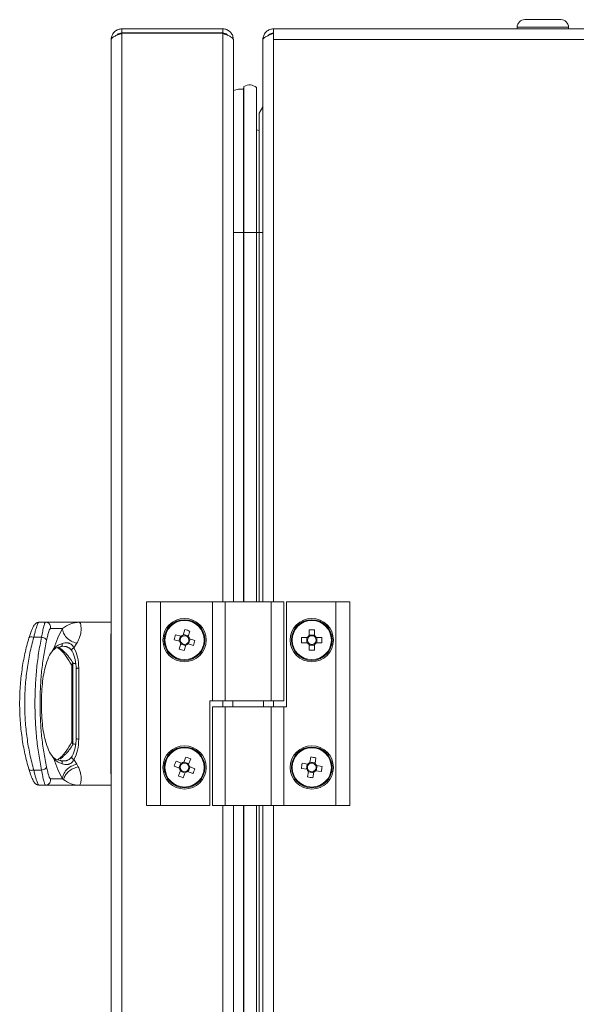
# Model space of a CAD drawing. Units: millimetres. Extents: x -45773 to -43803, y 33096 to 35294.
# Drawn here: x -45519 to -45508, y 33893 to 33912 of the extents above; entities that cross this region are included whole.
import ezdxf

# ---------------------------------------------------------------- set-up
doc = ezdxf.new("R2010")
doc.units = ezdxf.units.MM
doc.linetypes.add('SLD-Solido', pattern=[0])
doc.layers.add('WHITE', color=7, linetype='Continuous', lineweight=15)

# ---------------------------------------------------------------- blocks, each defined once
blk = doc.blocks.new('lkn 020 góra')
at = {"layer": 'WHITE', "color": 7, "linetype": 'SLD-Solido', "lineweight": 18, "ltscale": 10, "true_color": 0xffffff}
for p, q in [((-45917.008, 33835.424), (-45917.008, 33835.397)), ((-45915.998, 33835.424), (-45917.008, 33835.424)), ((-45916.858, 33835.574), (-45916.148, 33835.574)), ((-45915.998, 33835.397), (-45915.998, 33835.424)), ((-45924.773, 33835.314), (-45924.773, 33835.394)), ((-45922.793, 33835.394), (-45924.773, 33835.394)), ((-45922.793, 33835.314), (-45924.773, 33835.314)), ((-45924.773, 33770.981), (-45924.773, 33835.307)), ((-45922.793, 33835.307), (-45924.773, 33835.307)), ((-45922.793, 33835.314), (-45922.793, 33835.394)), ((-45922.793, 33824.144), (-45922.793, 33835.307)), ((-45902.112, 33835.397), (-45921.793, 33835.397)), ((-45921.793, 33835.394), (-45921.793, 33835.314)), ((-45921.793, 33835.394), (-45902.003, 33835.394)), ((-45921.793, 33835.307), (-45921.793, 33835.187)), ((-45924.983, 33835.184), (-45924.983, 33771.104)), ((-45922.583, 33835.184), (-45922.583, 33835.177)), ((-45922.583, 33835.177), (-45922.583, 33824.144)), ((-45922.003, 33835.177), (-45922.003, 33835.184)), ((-45922.003, 33835.177), (-45922.003, 33824.144)), ((-45902.003, 33835.187), (-45921.793, 33835.187)), ((-45921.793, 33835.187), (-45921.793, 33824.144)), ((-45922.377, 33834.261), (-45922.382, 33834.208)), ((-45922.382, 33831.394), (-45922.382, 33834.208)), ((-45922.377, 33831.394), (-45922.377, 33834.261)), ((-45922.128, 33831.394), (-45922.128, 33834.239)), ((-45922.003, 33833.862), (-45922.074, 33833.739)), ((-45922.074, 33831.394), (-45922.074, 33833.739)), ((-45922.382, 33831.394), (-45922.583, 33831.394)), ((-45922.377, 33831.394), (-45922.382, 33831.394)), ((-45922.382, 33824.144), (-45922.382, 33831.394)), ((-45922.377, 33824.144), (-45922.377, 33831.394)), ((-45922.128, 33831.394), (-45922.377, 33831.394)), ((-45922.128, 33824.144), (-45922.128, 33831.394)), ((-45922.074, 33831.394), (-45922.128, 33831.394)), ((-45922.077, 33831.394), (-45922.077, 33824.144)), ((-45922.074, 33831.394), (-45922.077, 33831.394)), ((-45922.074, 33824.144), (-45922.074, 33831.394)), ((-45922.003, 33831.394), (-45922.074, 33831.394)), ((-45924.293, 33820.144), (-45924.293, 33824.144)), ((-45924.018, 33824.144), (-45924.293, 33824.144)), ((-45924.018, 33820.144), (-45924.018, 33824.144)), ((-45922.993, 33824.144), (-45924.018, 33824.144)), ((-45922.993, 33822.204), (-45922.993, 33824.144)), ((-45922.743, 33824.144), (-45922.993, 33824.144)), ((-45922.743, 33822.204), (-45922.743, 33824.144)), ((-45921.843, 33824.144), (-45922.743, 33824.144)), ((-45921.843, 33822.204), (-45921.843, 33824.144)), ((-45921.593, 33824.144), (-45921.843, 33824.144)), ((-45921.593, 33822.204), (-45921.593, 33824.144)), ((-45921.543, 33824.144), (-45920.568, 33824.144)), ((-45921.543, 33822.084), (-45921.543, 33824.144)), ((-45920.568, 33824.144), (-45920.568, 33820.144)), ((-45920.568, 33824.144), (-45920.293, 33824.144)), ((-45920.293, 33824.144), (-45920.293, 33820.144)), ((-45926.408, 33823.745), (-45926.416, 33823.735)), ((-45926.275, 33823.745), (-45926.408, 33823.745)), ((-45926.282, 33823.736), (-45926.275, 33823.745)), ((-45926.253, 33823.743), (-45926.282, 33823.74)), ((-45924.983, 33823.744), (-45925.611, 33823.744)), ((-45926.506, 33823.449), (-45926.353, 33823.449)), ((-45924.983, 33823.517), (-45924.993, 33823.519)), ((-45923.612, 33823.468), (-45923.719, 33823.499)), ((-45923.623, 33823.471), (-45923.652, 33823.372)), ((-45923.537, 33823.599), (-45923.568, 33823.492)), ((-45923.466, 33823.474), (-45923.565, 33823.503)), ((-45923.469, 33823.462), (-45923.438, 33823.57)), ((-45921.13, 33823.445), (-45921.242, 33823.445)), ((-45921.142, 33823.445), (-45921.142, 33823.342)), ((-45921.095, 33823.592), (-45921.095, 33823.481)), ((-45920.992, 33823.492), (-45921.095, 33823.492)), ((-45920.992, 33823.481), (-45920.992, 33823.592)), ((-45920.845, 33823.445), (-45920.957, 33823.445)), ((-45920.945, 33823.342), (-45920.945, 33823.445)), ((-45925.715, 33823.242), (-45925.662, 33823.331)), ((-45923.748, 33823.401), (-45923.641, 33823.369)), ((-45923.617, 33823.325), (-45923.649, 33823.218)), ((-45923.621, 33823.314), (-45923.522, 33823.285)), ((-45923.55, 33823.189), (-45923.519, 33823.296)), ((-45923.475, 33823.32), (-45923.368, 33823.288)), ((-45923.464, 33823.317), (-45923.434, 33823.415)), ((-45923.338, 33823.387), (-45923.446, 33823.419)), ((-45921.242, 33823.342), (-45921.13, 33823.342)), ((-45921.095, 33823.307), (-45921.095, 33823.195)), ((-45921.095, 33823.295), (-45920.992, 33823.295)), ((-45920.992, 33823.195), (-45920.992, 33823.307)), ((-45920.957, 33823.342), (-45920.845, 33823.342)), ((-45925.673, 33822.935), (-45925.707, 33822.935)), ((-45923.043, 33822.204), (-45923.043, 33820.144)), ((-45922.993, 33822.204), (-45923.043, 33822.204)), ((-45922.743, 33822.204), (-45922.993, 33822.204)), ((-45922.793, 33822.084), (-45922.793, 33822.204)), ((-45921.843, 33822.204), (-45922.743, 33822.204)), ((-45922.593, 33822.204), (-45922.593, 33822.084)), ((-45921.993, 33822.084), (-45921.993, 33822.204)), ((-45921.593, 33822.204), (-45921.843, 33822.204)), ((-45921.793, 33822.204), (-45921.793, 33822.084)), ((-45922.993, 33822.084), (-45922.993, 33820.144)), ((-45922.993, 33822.084), (-45922.743, 33822.084)), ((-45922.743, 33822.084), (-45922.743, 33820.144)), ((-45922.743, 33822.084), (-45921.843, 33822.084)), ((-45921.843, 33822.084), (-45921.843, 33820.144)), ((-45921.843, 33822.084), (-45921.593, 33822.084)), ((-45921.593, 33822.084), (-45921.593, 33820.144)), ((-45921.593, 33822.084), (-45921.543, 33822.084)), ((-45925.673, 33821.353), (-45925.707, 33821.353)), ((-45925.707, 33821.353), (-45925.673, 33821.353)), ((-45925.707, 33821.353), (-45925.707, 33821.353)), ((-45925.715, 33821.047), (-45925.662, 33820.958)), ((-45925.662, 33820.958), (-45925.63, 33820.903)), ((-45923.605, 33820.974), (-45923.709, 33821.015)), ((-45923.616, 33820.978), (-45923.654, 33820.882)), ((-45923.518, 33821.097), (-45923.559, 33820.994)), ((-45923.459, 33820.966), (-45923.555, 33821.004)), ((-45923.463, 33820.955), (-45923.422, 33821.059)), ((-45921.121, 33820.958), (-45921.231, 33820.976)), ((-45921.132, 33820.96), (-45921.149, 33820.859)), ((-45921.063, 33821.098), (-45921.08, 33820.988)), ((-45920.977, 33820.983), (-45921.079, 33820.999)), ((-45920.979, 33820.971), (-45920.961, 33821.082)), ((-45920.954, 33820.827), (-45920.938, 33820.929)), ((-45920.839, 33820.913), (-45920.95, 33820.931)), ((-45926.506, 33820.842), (-45926.353, 33820.842)), ((-45924.993, 33820.769), (-45924.983, 33820.771)), ((-45923.747, 33820.92), (-45923.643, 33820.878)), ((-45923.623, 33820.832), (-45923.665, 33820.729)), ((-45923.628, 33820.822), (-45923.532, 33820.783)), ((-45923.569, 33820.69), (-45923.528, 33820.794)), ((-45923.482, 33820.814), (-45923.378, 33820.772)), ((-45923.471, 33820.809), (-45923.433, 33820.905)), ((-45923.34, 33820.868), (-45923.444, 33820.909)), ((-45921.247, 33820.874), (-45921.137, 33820.857)), ((-45921.108, 33820.816), (-45921.126, 33820.706)), ((-45921.11, 33820.805), (-45921.008, 33820.789)), ((-45921.024, 33820.69), (-45921.006, 33820.8)), ((-45920.966, 33820.829), (-45920.856, 33820.811)), ((-45926.408, 33820.545), (-45926.275, 33820.545)), ((-45925.918, 33820.651), (-45925.944, 33820.667)), ((-45925.756, 33820.544), (-45924.983, 33820.544)), ((-45925.756, 33820.544), (-45925.611, 33820.544)), ((-45924.018, 33820.144), (-45924.293, 33820.144)), ((-45923.043, 33820.144), (-45924.018, 33820.144)), ((-45922.993, 33820.144), (-45922.743, 33820.144)), ((-45922.793, 33786.144), (-45922.793, 33820.144)), ((-45922.743, 33820.144), (-45921.843, 33820.144)), ((-45922.583, 33820.144), (-45922.583, 33786.144)), ((-45922.382, 33786.144), (-45922.382, 33820.144)), ((-45922.377, 33786.144), (-45922.377, 33820.144)), ((-45922.128, 33786.144), (-45922.128, 33820.144)), ((-45922.077, 33820.144), (-45922.077, 33786.144)), ((-45922.074, 33786.144), (-45922.074, 33820.144)), ((-45922.003, 33820.144), (-45922.003, 33786.144)), ((-45921.843, 33820.144), (-45921.593, 33820.144)), ((-45921.793, 33820.144), (-45921.793, 33786.144)), ((-45921.593, 33820.144), (-45920.568, 33820.144)), ((-45920.568, 33820.144), (-45920.293, 33820.144))]:
    blk.add_line(p, q, dxfattribs=at)
at = {"layer": 'WHITE', "color": 7, "linetype": 'SLD-Solido', "lineweight": 18, "ltscale": 10, "true_color": 0xffffff, "flags": 128}
blk.add_lwpolyline([(-45922.074, 33833.739), (-45922.077, 33833.732), (-45922.077, 33833.729)], dxfattribs=at)
at = {"layer": 'WHITE', "color": 7, "linetype": 'SLD-Solido', "lineweight": 18, "ltscale": 100, "true_color": 0xffffff}
for centre, radius in [((-45923.543, 33823.394), 0.425), ((-45923.543, 33823.394), 0.4), ((-45923.543, 33823.394), 0.385), ((-45921.043, 33823.394), 0.425), ((-45921.043, 33823.394), 0.4), ((-45921.043, 33823.394), 0.385), ((-45923.543, 33820.894), 0.425), ((-45921.043, 33820.894), 0.425), ((-45923.543, 33820.894), 0.4), ((-45923.543, 33820.894), 0.385), ((-45921.043, 33820.894), 0.4), ((-45921.043, 33820.894), 0.385)]:
    blk.add_circle(centre, radius, dxfattribs=at)
for centre, radius, start, end in [((-45916.858, 33835.424), 0.15, 90, 180), ((-45916.148, 33835.424), 0.15, 0, 90), ((-45922.267, 33834.095), 0.2, 46.3178, 123.6822), ((-45922.428, 33833.786), 0.425, 83.7383, 111.3895), ((-45922.003, 33833.944), 0.55, 256.8634, 262.5938), ((-45922.355, 33823.043), 1.438, 161.5093, 165.614), ((-45923.543, 33823.394), 0.0851, 126.3205, 200.8027), ((-45923.543, 33823.394), 0.101, 104.2486, 132.8747), ((-45923.543, 33823.394), 0.0851, 110.8027, 126.3205), ((-45923.543, 33823.394), 0.0851, 36.3205, 110.8027), ((-45923.894, 33822.206), 1.438, 71.5093, 75.614), ((-45923.543, 33823.394), 0.0851, 20.8027, 36.3205), ((-45923.543, 33823.394), 0.101, 14.2486, 42.8747), ((-45919.805, 33823.394), 1.438, 177.9477, 182.0523), ((-45921.043, 33823.394), 0.101, 120.6869, 149.3131), ((-45921.043, 33823.394), 0.0851, 142.7589, 217.2411), ((-45921.043, 33823.394), 0.0851, 127.2411, 142.7589), ((-45921.043, 33822.155), 1.438, 87.9477, 92.0523), ((-45921.043, 33823.394), 0.0851, 52.7589, 127.2411), ((-45921.043, 33823.394), 0.101, 30.6869, 59.3131), ((-45921.043, 33823.394), 0.0851, 37.2411, 52.7589), ((-45921.043, 33823.394), 0.0851, 322.7589, 37.2411), ((-45922.282, 33823.394), 1.438, 357.9477, 2.0523), ((-45923.543, 33823.394), 0.101, 194.2486, 222.8747), ((-45923.543, 33823.394), 0.0851, 200.8027, 216.3205), ((-45923.543, 33823.394), 0.0851, 216.3205, 290.8027), ((-45923.543, 33823.394), 0.101, 284.2486, 312.8747), ((-45923.543, 33823.394), 0.0851, 290.8027, 306.3205), ((-45923.543, 33823.394), 0.0851, 306.3205, 20.8027), ((-45924.731, 33823.744), 1.438, 341.5093, 345.614), ((-45921.043, 33823.394), 0.101, 210.6869, 239.3131), ((-45921.043, 33823.394), 0.0851, 217.2411, 232.7589), ((-45921.043, 33823.394), 0.0851, 232.7589, 307.2411), ((-45921.043, 33823.394), 0.101, 300.6869, 329.3131), ((-45921.043, 33823.394), 0.0851, 307.2411, 322.7589), ((-45923.193, 33824.582), 1.438, 251.5093, 255.614), ((-45921.043, 33824.633), 1.438, 267.9477, 272.0523), ((-45922.393, 33820.434), 1.438, 156.1609, 160.2655), ((-45923.543, 33820.894), 0.0851, 120.9721, 195.4543), ((-45923.543, 33820.894), 0.101, 98.9001, 127.5263), ((-45923.543, 33820.894), 0.0851, 105.4543, 120.9721), ((-45923.543, 33820.894), 0.0851, 30.9721, 105.4543), ((-45924.003, 33819.744), 1.438, 66.1609, 70.2655), ((-45923.543, 33820.894), 0.0851, 15.4543, 30.9721), ((-45923.543, 33820.894), 0.101, 8.9001, 37.5263), ((-45919.82, 33820.697), 1.438, 168.8248, 172.9294), ((-45921.043, 33820.894), 0.0851, 133.636, 208.1182), ((-45921.043, 33820.894), 0.101, 111.564, 140.1902), ((-45921.043, 33820.894), 0.0851, 118.1182, 133.636), ((-45921.043, 33820.894), 0.0851, 43.636, 118.1182), ((-45921.24, 33819.671), 1.438, 78.8248, 82.9294), ((-45921.043, 33820.894), 0.0851, 313.636, 28.1182), ((-45921.043, 33820.894), 0.0851, 28.1182, 43.636), ((-45921.043, 33820.894), 0.101, 21.564, 50.1902), ((-45923.543, 33820.894), 0.101, 188.9001, 217.5263), ((-45923.543, 33820.894), 0.0851, 195.4543, 210.9721), ((-45923.543, 33820.894), 0.0851, 210.9721, 285.4543), ((-45923.543, 33820.894), 0.101, 278.9001, 307.5263), ((-45923.543, 33820.894), 0.0851, 285.4543, 300.9721), ((-45923.543, 33820.894), 0.0851, 300.9721, 15.4543), ((-45924.694, 33821.354), 1.438, 336.1609, 340.2655), ((-45921.043, 33820.894), 0.101, 201.564, 230.1902), ((-45921.043, 33820.894), 0.0851, 208.1182, 223.636), ((-45921.043, 33820.894), 0.0851, 223.636, 298.1182), ((-45921.043, 33820.894), 0.101, 291.564, 320.1902), ((-45921.043, 33820.894), 0.0851, 298.1182, 313.636), ((-45922.266, 33821.09), 1.438, 348.8248, 352.9294), ((-45923.084, 33822.044), 1.438, 246.1609, 250.2655), ((-45920.847, 33822.117), 1.438, 258.8248, 262.9294)]:
    blk.add_arc(centre, radius, start, end, dxfattribs=at)
for major_axis, start_param, end_param in [((-0.564, 0.564), 5.623178, 5.661235), ((0.564, 0.564), 3.763543, 3.8016), ((-0.564, 0.564), 2.192083, 2.23014)]:
    blk.add_ellipse((-45925.607, 33822.144), major_axis=major_axis, ratio=0.999336, start_param=start_param, end_param=end_param, dxfattribs=at)
at = {"layer": 'WHITE', "color": 7, "linetype": 'SLD-Solido', "lineweight": 18, "ltscale": 10, "true_color": 0xffffff}
for points, knots in [([(-45924.773, 33835.394), (-45924.799, 33835.391), (-45924.849, 33835.386), (-45924.915, 33835.345), (-45924.963, 33835.285), (-45924.982, 33835.227), (-45924.983, 33835.193), (-45924.983, 33835.184)], [0, 0, 0, 0, 0.2291494, 0.4583769, 0.6876049, 0.9168326, 1, 1, 1, 1]), ([(-45924.773, 33835.314), (-45924.79, 33835.312), (-45924.824, 33835.307), (-45924.858, 33835.288), (-45924.869, 33835.271), (-45924.87, 33835.269)], [0, 0, 0, 0, 0.462524, 0.925339, 1, 1, 1, 1]), ([(-45922.583, 33835.184), (-45922.586, 33835.209), (-45922.591, 33835.26), (-45922.633, 33835.326), (-45922.694, 33835.374), (-45922.751, 33835.392), (-45922.785, 33835.394), (-45922.793, 33835.394)], [0, 0, 0, 0, 0.230803, 0.461696, 0.692589, 0.923481, 1, 1, 1, 1]), ([(-45922.695, 33835.266), (-45922.698, 33835.27), (-45922.709, 33835.288), (-45922.745, 33835.308), (-45922.778, 33835.312), (-45922.793, 33835.314)], [0, 0, 0, 0, 0.12232, 0.578503, 1, 1, 1, 1]), ([(-45922.793, 33835.307), (-45922.768, 33835.297), (-45922.717, 33835.277), (-45922.651, 33835.247), (-45922.603, 33835.217), (-45922.585, 33835.193), (-45922.584, 33835.18), (-45922.583, 33835.177)], [0, 0, 0, 0, 0.230803, 0.461696, 0.692589, 0.923481, 1, 1, 1, 1]), ([(-45921.793, 33835.394), (-45921.819, 33835.391), (-45921.87, 33835.386), (-45921.936, 33835.344), (-45921.983, 33835.284), (-45922.002, 33835.226), (-45922.003, 33835.192), (-45922.003, 33835.184)], [0, 0, 0, 0, 0.230803, 0.461696, 0.692589, 0.923481, 1, 1, 1, 1]), ([(-45922.003, 33835.177), (-45922.001, 33835.187), (-45921.995, 33835.207), (-45921.954, 33835.237), (-45921.893, 33835.267), (-45921.835, 33835.29), (-45921.802, 33835.303), (-45921.793, 33835.307)], [0, 0, 0, 0, 0.230803, 0.461696, 0.692589, 0.923481, 1, 1, 1, 1]), ([(-45921.793, 33835.314), (-45921.81, 33835.312), (-45921.845, 33835.307), (-45921.88, 33835.286), (-45921.891, 33835.268), (-45921.892, 33835.265)], [0, 0, 0, 0, 0.453082, 0.906501, 1, 1, 1, 1]), ([(-45926.415, 33823.74), (-45926.419, 33823.74), (-45926.426, 33823.739), (-45926.441, 33823.735), (-45926.469, 33823.72), (-45926.503, 33823.68), (-45926.549, 33823.592), (-45926.581, 33823.496), (-45926.599, 33823.442)], [0, 0, 0, 0, 0.022591, 0.048798, 0.116118, 0.320063, 0.616839, 1, 1, 1, 1]), ([(-45926.416, 33823.735), (-45926.418, 33823.733), (-45926.425, 33823.726), (-45926.446, 33823.67), (-45926.469, 33823.594), (-45926.489, 33823.519), (-45926.499, 33823.477), (-45926.506, 33823.449)], [0, 0, 0, 0, 0.127371, 0.428711, 0.714309, 0.814214, 1, 1, 1, 1]), ([(-45926.353, 33823.449), (-45926.345, 33823.492), (-45926.33, 33823.576), (-45926.307, 33823.67), (-45926.291, 33823.727), (-45926.284, 33823.734), (-45926.282, 33823.736)], [0, 0, 0, 0, 0.283605, 0.567417, 0.86726, 1, 1, 1, 1]), ([(-45926.253, 33823.743), (-45926.253, 33823.743), (-45926.26, 33823.745), (-45926.268, 33823.745), (-45926.275, 33823.745)], [0, 0, 0, 0, 0.0044344, 1, 1, 1, 1]), ([(-45926.275, 33823.745), (-45926.239, 33823.745), (-45926.165, 33823.745), (-45925.942, 33823.744), (-45925.721, 33823.744), (-45925.611, 33823.744)], [0, 0, 0, 0, 0.333332, 0.666651, 1, 1, 1, 1]), ([(-45926.178, 33823.623), (-45926.177, 33823.63), (-45926.175, 33823.645), (-45926.178, 33823.668), (-45926.185, 33823.689), (-45926.197, 33823.708), (-45926.213, 33823.724), (-45926.232, 33823.736), (-45926.246, 33823.741), (-45926.253, 33823.743)], [0, 0, 0, 0, 0.142543, 0.285804, 0.4288, 0.571614, 0.714423, 0.857403, 1, 1, 1, 1]), ([(-45925.611, 33823.744), (-45925.667, 33823.739), (-45925.781, 33823.728), (-45925.889, 33823.657), (-45925.944, 33823.622)], [0, 0, 0, 0, 0.499223, 1, 1, 1, 1]), ([(-45925.611, 33823.744), (-45925.607, 33823.742), (-45925.598, 33823.737), (-45925.583, 33823.699), (-45925.574, 33823.645), (-45925.575, 33823.578), (-45925.585, 33823.506), (-45925.61, 33823.423), (-45925.644, 33823.362), (-45925.662, 33823.331)], [0, 0, 0, 0, 0.166352, 0.334005, 0.498914, 0.623547, 0.748316, 0.87363, 1, 1, 1, 1]), ([(-45926.506, 33820.842), (-45926.533, 33820.945), (-45926.586, 33821.149), (-45926.641, 33821.474), (-45926.675, 33821.807), (-45926.687, 33822.146), (-45926.675, 33822.485), (-45926.64, 33822.818), (-45926.586, 33823.144), (-45926.532, 33823.347), (-45926.506, 33823.449)], [0, 0, 0, 0, 0.12635, 0.249877, 0.375516, 0.500019, 0.624081, 0.750073, 0.874135, 1, 1, 1, 1]), ([(-45926.506, 33823.449), (-45926.518, 33823.452), (-45926.542, 33823.457), (-45926.573, 33823.456), (-45926.596, 33823.449), (-45926.6, 33823.44), (-45926.602, 33823.435)], [0, 0, 0, 0, 0.249989, 0.499986, 0.749989, 1, 1, 1, 1]), ([(-45926.353, 33820.842), (-45926.372, 33820.945), (-45926.412, 33821.15), (-45926.452, 33821.476), (-45926.477, 33821.809), (-45926.485, 33822.145), (-45926.477, 33822.479), (-45926.453, 33822.811), (-45926.413, 33823.138), (-45926.373, 33823.345), (-45926.353, 33823.449)], [0, 0, 0, 0, 0.125533, 0.249968, 0.375636, 0.500005, 0.623041, 0.747196, 0.872757, 1, 1, 1, 1]), ([(-45926.353, 33823.449), (-45926.338, 33823.446), (-45926.308, 33823.439), (-45926.276, 33823.422), (-45926.257, 33823.404), (-45926.255, 33823.394), (-45926.255, 33823.39)], [0, 0, 0, 0, 0.279613, 0.559132, 0.779634, 1, 1, 1, 1]), ([(-45926.255, 33823.39), (-45926.247, 33823.423), (-45926.232, 33823.489), (-45926.21, 33823.563), (-45926.191, 33823.613), (-45926.183, 33823.62), (-45926.178, 33823.623)], [0, 0, 0, 0, 0.25075, 0.501469, 0.751607, 1, 1, 1, 1]), ([(-45926.109, 33823.225), (-45926.084, 33823.297), (-45926.035, 33823.442), (-45925.974, 33823.562), (-45925.944, 33823.622)], [0, 0, 0, 0, 0.500584, 1, 1, 1, 1]), ([(-45925.944, 33823.622), (-45925.939, 33823.592), (-45925.93, 33823.531), (-45925.865, 33823.442), (-45925.772, 33823.368), (-45925.699, 33823.343), (-45925.662, 33823.331)], [0, 0, 0, 0, 0.249998, 0.499997, 0.749998, 1, 1, 1, 1]), ([(-45926.602, 33820.856), (-45926.629, 33820.957), (-45926.684, 33821.158), (-45926.74, 33821.48), (-45926.775, 33821.81), (-45926.787, 33822.146), (-45926.775, 33822.482), (-45926.74, 33822.812), (-45926.684, 33823.133), (-45926.629, 33823.334), (-45926.602, 33823.435)], [0, 0, 0, 0, 0.125029, 0.250069, 0.375053, 0.500007, 0.624961, 0.749944, 0.874976, 1, 1, 1, 1]), ([(-45926.255, 33820.902), (-45926.274, 33820.999), (-45926.313, 33821.195), (-45926.353, 33821.505), (-45926.377, 33821.823), (-45926.385, 33822.146), (-45926.377, 33822.469), (-45926.353, 33822.787), (-45926.313, 33823.097), (-45926.274, 33823.292), (-45926.255, 33823.39)], [0, 0, 0, 0, 0.124585, 0.24982, 0.374882, 0.500001, 0.62512, 0.750178, 0.87535, 1, 1, 1, 1]), ([(-45926.122, 33823.198), (-45926.103, 33823.214), (-45926.067, 33823.246), (-45925.997, 33823.261), (-45925.962, 33823.269)], [0, 0, 0, 0, 0.498776, 1, 1, 1, 1]), ([(-45925.948, 33823.326), (-45925.983, 33823.313), (-45926.053, 33823.286), (-45926.09, 33823.245), (-45926.109, 33823.225)], [0, 0, 0, 0, 0.500637, 1, 1, 1, 1]), ([(-45926.041, 33823.247), (-45926.018, 33823.232), (-45925.962, 33823.195), (-45925.87, 33823.082), (-45925.799, 33822.964), (-45925.764, 33822.905)], [0, 0, 0, 0, 0.251645, 0.624761, 1, 1, 1, 1]), ([(-45926.023, 33823.252), (-45926.008, 33823.243), (-45925.973, 33823.224), (-45925.931, 33823.187), (-45925.892, 33823.149), (-45925.857, 33823.112), (-45925.818, 33823.065), (-45925.781, 33823.014), (-45925.75, 33822.969), (-45925.731, 33822.939), (-45925.722, 33822.925)], [0, 0, 0, 0, 0.158222, 0.344502, 0.424552, 0.540625, 0.692716, 0.806926, 0.910372, 1, 1, 1, 1]), ([(-45925.984, 33823.264), (-45925.981, 33823.264), (-45925.975, 33823.263), (-45925.966, 33823.266), (-45925.958, 33823.272), (-45925.952, 33823.281), (-45925.948, 33823.291), (-45925.946, 33823.302), (-45925.946, 33823.314), (-45925.947, 33823.322), (-45925.948, 33823.326)], [0, 0, 0, 0, 0.1246325, 0.2499923, 0.3750858, 0.5000099, 0.6249329, 0.7500228, 0.8753757, 1, 1, 1, 1]), ([(-45925.984, 33823.264), (-45925.968, 33823.267), (-45925.935, 33823.273), (-45925.888, 33823.27), (-45925.851, 33823.259), (-45925.831, 33823.25), (-45925.811, 33823.239), (-45925.789, 33823.222), (-45925.768, 33823.201), (-45925.757, 33823.184), (-45925.752, 33823.176)], [0, 0, 0, 0, 0.237275, 0.483686, 0.549585, 0.617549, 0.686231, 0.753677, 0.880126, 1, 1, 1, 1]), ([(-45925.715, 33823.242), (-45925.72, 33823.252), (-45925.73, 33823.27), (-45925.75, 33823.294), (-45925.772, 33823.312), (-45925.791, 33823.323), (-45925.812, 33823.332), (-45925.838, 33823.338), (-45925.867, 33823.341), (-45925.907, 33823.338), (-45925.932, 33823.331), (-45925.948, 33823.326)], [0, 0, 0, 0, 0.121963, 0.250168, 0.318003, 0.386748, 0.45454, 0.520079, 0.645008, 0.765515, 1, 1, 1, 1]), ([(-45926.265, 33822.919), (-45926.243, 33822.982), (-45926.197, 33823.108), (-45926.138, 33823.186), (-45926.109, 33823.225)], [0, 0, 0, 0, 0.5000767, 1, 1, 1, 1]), ([(-45925.752, 33823.176), (-45925.754, 33823.178), (-45925.758, 33823.181), (-45925.76, 33823.19), (-45925.76, 33823.2), (-45925.756, 33823.21), (-45925.748, 33823.22), (-45925.739, 33823.23), (-45925.727, 33823.238), (-45925.719, 33823.241), (-45925.715, 33823.242)], [0, 0, 0, 0, 0.124394, 0.248785, 0.374136, 0.500001, 0.625866, 0.751216, 0.875607, 1, 1, 1, 1]), ([(-45925.752, 33823.176), (-45925.728, 33823.123), (-45925.681, 33823.019), (-45925.676, 33822.887), (-45925.673, 33822.821)], [0, 0, 0, 0, 0.498866, 1, 1, 1, 1]), ([(-45925.715, 33823.242), (-45925.687, 33823.183), (-45925.632, 33823.064), (-45925.626, 33822.917), (-45925.623, 33822.843)], [0, 0, 0, 0, 0.499101, 1, 1, 1, 1]), ([(-45926.265, 33821.372), (-45926.278, 33821.419), (-45926.304, 33821.513), (-45926.333, 33821.703), (-45926.352, 33821.917), (-45926.359, 33822.146), (-45926.352, 33822.375), (-45926.333, 33822.589), (-45926.304, 33822.778), (-45926.278, 33822.872), (-45926.265, 33822.919)], [0, 0, 0, 0, 0.124702, 0.249772, 0.374853, 0.499998, 0.625136, 0.750232, 0.87528, 1, 1, 1, 1]), ([(-45925.757, 33822.907), (-45925.757, 33822.909), (-45925.757, 33822.913), (-45925.754, 33822.919), (-45925.749, 33822.925), (-45925.743, 33822.929), (-45925.739, 33822.93), (-45925.737, 33822.931)], [0, 0, 0, 0, 0.150727, 0.300264, 0.538432, 0.85131, 1, 1, 1, 1]), ([(-45925.757, 33821.381), (-45925.757, 33821.406), (-45925.757, 33821.458), (-45925.757, 33821.641), (-45925.757, 33821.879), (-45925.757, 33822.144), (-45925.757, 33822.409), (-45925.757, 33822.647), (-45925.757, 33822.831), (-45925.757, 33822.882), (-45925.757, 33822.907)], [0, 0, 0, 0, 0.121224, 0.25, 0.378776, 0.5, 0.621224, 0.75, 0.878776, 1, 1, 1, 1]), ([(-45925.673, 33822.821), (-45925.673, 33822.714), (-45925.673, 33822.498), (-45925.673, 33822.146), (-45925.673, 33821.793), (-45925.673, 33821.577), (-45925.673, 33821.47)], [0, 0, 0, 0, 0.246793, 0.5, 0.753207, 1, 1, 1, 1]), ([(-45926.109, 33821.066), (-45926.139, 33821.105), (-45926.198, 33821.184), (-45926.243, 33821.309), (-45926.265, 33821.372)], [0, 0, 0, 0, 0.4999337, 1, 1, 1, 1]), ([(-45925.764, 33821.383), (-45925.799, 33821.324), (-45925.87, 33821.207), (-45925.962, 33821.095), (-45926.017, 33821.058), (-45926.039, 33821.043)], [0, 0, 0, 0, 0.376378, 0.750629, 1, 1, 1, 1]), ([(-45925.73, 33821.352), (-45925.736, 33821.342), (-45925.764, 33821.296), (-45925.808, 33821.238), (-45925.856, 33821.178), (-45925.896, 33821.135), (-45925.936, 33821.098), (-45925.967, 33821.072), (-45925.984, 33821.061), (-45925.986, 33821.059)], [0, 0, 0, 0, 0.074683, 0.330638, 0.504097, 0.640358, 0.79681, 0.969545, 1, 1, 1, 1]), ([(-45925.737, 33821.357), (-45925.741, 33821.358), (-45925.746, 33821.36), (-45925.752, 33821.366), (-45925.756, 33821.372), (-45925.757, 33821.377), (-45925.757, 33821.38), (-45925.757, 33821.381)], [0, 0, 0, 0, 0.335876, 0.605537, 0.795408, 0.940125, 1, 1, 1, 1]), ([(-45925.752, 33821.114), (-45925.728, 33821.166), (-45925.681, 33821.271), (-45925.676, 33821.403), (-45925.673, 33821.47)], [0, 0, 0, 0, 0.498869, 1, 1, 1, 1]), ([(-45925.623, 33821.448), (-45925.626, 33821.374), (-45925.632, 33821.226), (-45925.687, 33821.107), (-45925.715, 33821.047)], [0, 0, 0, 0, 0.5009, 1, 1, 1, 1]), ([(-45925.673, 33821.47), (-45925.673, 33821.467), (-45925.671, 33821.461), (-45925.66, 33821.454), (-45925.643, 33821.449), (-45925.63, 33821.448), (-45925.623, 33821.448)], [0, 0, 0, 0, 0.25, 0.5, 0.75, 1, 1, 1, 1]), ([(-45925.962, 33821.021), (-45925.997, 33821.029), (-45926.067, 33821.045), (-45926.104, 33821.077), (-45926.122, 33821.093)], [0, 0, 0, 0, 0.501122, 1, 1, 1, 1]), ([(-45925.944, 33820.667), (-45925.974, 33820.727), (-45926.035, 33820.848), (-45926.085, 33820.993), (-45926.109, 33821.066)], [0, 0, 0, 0, 0.499407, 1, 1, 1, 1]), ([(-45926.109, 33821.066), (-45926.09, 33821.045), (-45926.053, 33821.004), (-45925.983, 33820.977), (-45925.948, 33820.964)], [0, 0, 0, 0, 0.499263, 1, 1, 1, 1]), ([(-45925.984, 33821.027), (-45925.968, 33821.024), (-45925.935, 33821.018), (-45925.888, 33821.02), (-45925.851, 33821.031), (-45925.831, 33821.04), (-45925.811, 33821.051), (-45925.789, 33821.067), (-45925.768, 33821.089), (-45925.757, 33821.106), (-45925.752, 33821.114)], [0, 0, 0, 0, 0.237363, 0.484077, 0.549979, 0.61799, 0.686653, 0.753614, 0.880118, 1, 1, 1, 1]), ([(-45925.984, 33821.027), (-45925.981, 33821.027), (-45925.975, 33821.027), (-45925.966, 33821.024), (-45925.958, 33821.018), (-45925.952, 33821.01), (-45925.948, 33820.999), (-45925.945, 33820.988), (-45925.945, 33820.976), (-45925.947, 33820.968), (-45925.948, 33820.964)], [0, 0, 0, 0, 0.1243883, 0.2487731, 0.3741082, 0.5000009, 0.6258933, 0.7512283, 0.8756125, 1, 1, 1, 1]), ([(-45925.948, 33820.964), (-45925.932, 33820.959), (-45925.907, 33820.952), (-45925.867, 33820.949), (-45925.838, 33820.952), (-45925.812, 33820.958), (-45925.792, 33820.967), (-45925.772, 33820.978), (-45925.75, 33820.996), (-45925.73, 33821.019), (-45925.72, 33821.038), (-45925.715, 33821.047)], [0, 0, 0, 0, 0.234561, 0.354949, 0.480263, 0.545855, 0.613678, 0.682372, 0.749783, 0.878076, 1, 1, 1, 1]), ([(-45925.662, 33820.958), (-45925.699, 33820.946), (-45925.772, 33820.921), (-45925.865, 33820.847), (-45925.93, 33820.758), (-45925.939, 33820.697), (-45925.944, 33820.667)], [0, 0, 0, 0, 0.25, 0.500001, 0.75, 1, 1, 1, 1]), ([(-45925.715, 33821.047), (-45925.719, 33821.049), (-45925.727, 33821.052), (-45925.739, 33821.06), (-45925.749, 33821.069), (-45925.756, 33821.08), (-45925.76, 33821.09), (-45925.761, 33821.1), (-45925.758, 33821.108), (-45925.754, 33821.112), (-45925.752, 33821.114)], [0, 0, 0, 0, 0.124393, 0.248784, 0.374134, 0.5, 0.625866, 0.751216, 0.875607, 1, 1, 1, 1]), ([(-45926.602, 33820.856), (-45926.6, 33820.852), (-45926.596, 33820.843), (-45926.573, 33820.836), (-45926.542, 33820.835), (-45926.518, 33820.84), (-45926.506, 33820.842)], [0, 0, 0, 0, 0.250011, 0.500014, 0.750011, 1, 1, 1, 1]), ([(-45926.599, 33820.849), (-45926.585, 33820.806), (-45926.559, 33820.724), (-45926.518, 33820.631), (-45926.476, 33820.566), (-45926.441, 33820.553), (-45926.424, 33820.547)], [0, 0, 0, 0, 0.2780967, 0.5354641, 0.7758333, 1, 1, 1, 1]), ([(-45926.506, 33820.842), (-45926.499, 33820.815), (-45926.479, 33820.73), (-45926.448, 33820.628), (-45926.422, 33820.557), (-45926.413, 33820.549), (-45926.408, 33820.545)], [0, 0, 0, 0, 0.161466, 0.498255, 0.760988, 1, 1, 1, 1]), ([(-45926.353, 33820.842), (-45926.338, 33820.846), (-45926.308, 33820.852), (-45926.276, 33820.87), (-45926.257, 33820.887), (-45926.255, 33820.897), (-45926.255, 33820.902)], [0, 0, 0, 0, 0.279615, 0.559135, 0.779636, 1, 1, 1, 1]), ([(-45926.275, 33820.545), (-45926.279, 33820.549), (-45926.288, 33820.557), (-45926.307, 33820.62), (-45926.33, 33820.716), (-45926.345, 33820.8), (-45926.353, 33820.842)], [0, 0, 0, 0, 0.236244, 0.500689, 0.750448, 1, 1, 1, 1]), ([(-45926.178, 33820.668), (-45926.183, 33820.671), (-45926.191, 33820.678), (-45926.21, 33820.728), (-45926.232, 33820.802), (-45926.247, 33820.869), (-45926.255, 33820.902)], [0, 0, 0, 0, 0.2483, 0.498131, 0.748872, 1, 1, 1, 1]), ([(-45925.918, 33820.651), (-45925.91, 33820.68), (-45925.894, 33820.737), (-45925.826, 33820.815), (-45925.735, 33820.877), (-45925.665, 33820.894), (-45925.63, 33820.903)], [0, 0, 0, 0, 0.25, 0.5, 0.75, 1, 1, 1, 1]), ([(-45925.63, 33820.903), (-45925.619, 33820.877), (-45925.595, 33820.823), (-45925.58, 33820.752), (-45925.574, 33820.688), (-45925.576, 33820.619), (-45925.592, 33820.557), (-45925.605, 33820.548), (-45925.611, 33820.544)], [0, 0, 0, 0, 0.119554, 0.250902, 0.367798, 0.500713, 0.750309, 1, 1, 1, 1]), ([(-45925.756, 33820.544), (-45925.864, 33820.544), (-45926.081, 33820.544), (-45926.3, 33820.545), (-45926.372, 33820.545), (-45926.408, 33820.545)], [0, 0, 0, 0, 0.333349, 0.666668, 1, 1, 1, 1]), ([(-45926.275, 33820.545), (-45926.268, 33820.546), (-45926.253, 33820.547), (-45926.232, 33820.555), (-45926.213, 33820.567), (-45926.197, 33820.583), (-45926.185, 33820.602), (-45926.178, 33820.623), (-45926.175, 33820.646), (-45926.177, 33820.661), (-45926.178, 33820.668)], [0, 0, 0, 0, 0.124666, 0.249962, 0.375038, 0.499965, 0.624895, 0.749985, 0.875306, 1, 1, 1, 1]), ([(-45925.611, 33820.544), (-45925.721, 33820.544), (-45925.942, 33820.544), (-45926.165, 33820.545), (-45926.239, 33820.545), (-45926.275, 33820.545)], [0, 0, 0, 0, 0.333332, 0.666651, 1, 1, 1, 1]), ([(-45925.611, 33820.544), (-45925.664, 33820.549), (-45925.771, 33820.558), (-45925.869, 33820.62), (-45925.918, 33820.651)], [0, 0, 0, 0, 0.498634, 1, 1, 1, 1])]:
    blk.add_open_spline(points, degree=3, knots=knots, dxfattribs=at)
for points in [[(-45924.773, 33835.307), (-45924.801, 33835.296), (-45924.856, 33835.276), (-45924.925, 33835.245), (-45924.974, 33835.215), (-45924.98, 33835.194), (-45924.983, 33835.184)], [(-45925.944, 33823.622), (-45925.996, 33823.622), (-45926.102, 33823.622), (-45926.153, 33823.623), (-45926.178, 33823.623)], [(-45924.993, 33820.769), (-45924.993, 33820.774), (-45924.993, 33820.784), (-45924.993, 33820.866), (-45924.993, 33820.994), (-45924.993, 33821.166), (-45924.993, 33821.376), (-45924.993, 33821.615), (-45924.993, 33821.875), (-45924.993, 33822.145), (-45924.993, 33822.415), (-45924.993, 33822.674), (-45924.993, 33822.913), (-45924.993, 33823.123), (-45924.993, 33823.295), (-45924.993, 33823.422), (-45924.993, 33823.504), (-45924.993, 33823.514), (-45924.993, 33823.519)], [(-45925.737, 33822.931), (-45925.737, 33822.906), (-45925.737, 33822.857), (-45925.737, 33822.67), (-45925.737, 33822.425), (-45925.737, 33822.144), (-45925.737, 33821.864), (-45925.737, 33821.619), (-45925.737, 33821.431), (-45925.737, 33821.382), (-45925.737, 33821.357)], [(-45925.623, 33822.843), (-45925.63, 33822.843), (-45925.643, 33822.842), (-45925.66, 33822.837), (-45925.671, 33822.83), (-45925.673, 33822.824), (-45925.673, 33822.821)], [(-45925.623, 33822.843), (-45925.623, 33822.731), (-45925.623, 33822.508), (-45925.623, 33822.146), (-45925.623, 33821.783), (-45925.623, 33821.56), (-45925.623, 33821.448)], [(-45925.944, 33820.667), (-45925.996, 33820.667), (-45926.102, 33820.668), (-45926.153, 33820.668), (-45926.178, 33820.668)]]:
    blk.add_open_spline(points, degree=3, dxfattribs=at)

msp = doc.modelspace()

# ---------------------------------------------------------------- block references
msp.add_blockref('lkn 020 góra', (408.025, 76.619))

doc.saveas('drawing.dxf')
